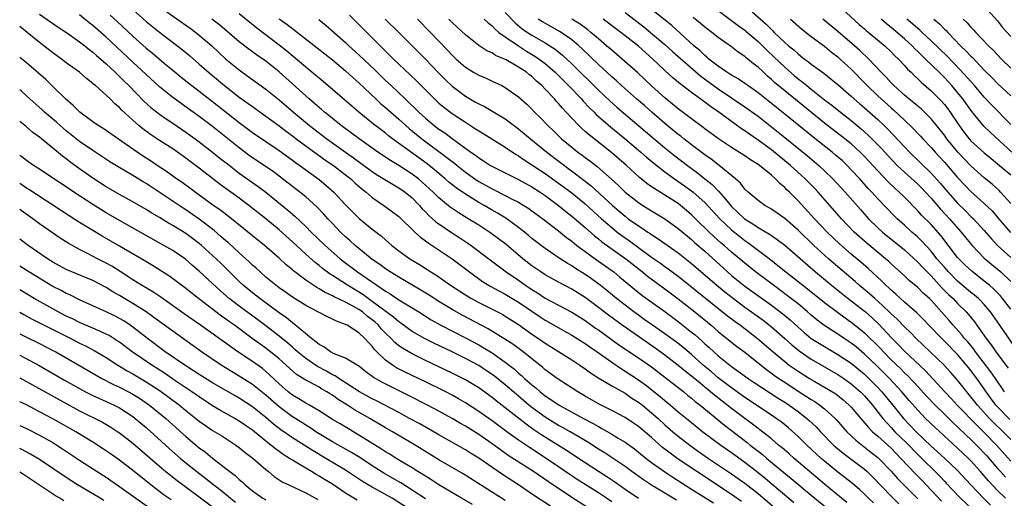
# Model space of a CAD drawing. Units: inches. Extents: x 2640000 to 2643000, y 1515000 to 1518000.
# Drawn here: x 2640000 to 2640148, y 1515557 to 1515629 of the extents above; entities that cross this region are included whole.
import ezdxf

# ---------------------------------------------------------------- set-up
doc = ezdxf.new("R2010")
doc.units = ezdxf.units.IN
doc.header["$MEASUREMENT"] = 0
doc.layers.add('LD26401515_2ft', color=9, linetype='Continuous')

msp = doc.modelspace()

# ---------------------------------------------------------------- linework, layer by layer
at = {"layer": 'LD26401515_2ft'}
for points, elevation in [([(2640149.66, 1515579.66), (2640147.36, 1515583), (2640145.93, 1515585), (2640145, 1515586.09), (2640144.12, 1515587), (2640143.53, 1515587.53), (2640143, 1515587.94), (2640141, 1515589.64), (2640139.62, 1515591), (2640139, 1515591.7), (2640137.89, 1515593), (2640137, 1515594.13), (2640135.63, 1515595.63), (2640135, 1515596.23), (2640134.6, 1515596.6), (2640134.11, 1515597), (2640133, 1515598.01), (2640131.89, 1515599), (2640131.44, 1515599.44), (2640129, 1515601.98), (2640128.08, 1515603), (2640127.56, 1515603.56), (2640126.27, 1515605), (2640125, 1515606.37), (2640124.39, 1515607), (2640123.68, 1515607.68), (2640122.61, 1515608.61), (2640122.14, 1515609), (2640119.27, 1515611.27), (2640115, 1515614.72), (2640111, 1515617.92), (2640109.45, 1515619), (2640109, 1515619.33), (2640108.01, 1515620.01), (2640107, 1515620.56), (2640106.74, 1515620.74), (2640106.32, 1515621), (2640105, 1515621.92), (2640103.62, 1515623), (2640103.3, 1515623.3), (2640103, 1515623.53), (2640102.26, 1515624.26), (2640101.36, 1515625), (2640098.02, 1515628.02), (2640094.69, 1515630.69)], 8666), ([(2640123, 1515631.15), (2640126.2, 1515628.2), (2640127, 1515627.52), (2640127.27, 1515627.27), (2640130.03, 1515625), (2640131, 1515624.08), (2640131.53, 1515623.53), (2640132.11, 1515623), (2640133, 1515622.03), (2640133.48, 1515621.48), (2640133.99, 1515621), (2640134.49, 1515620.49), (2640135, 1515620.04), (2640135.52, 1515619.52), (2640137, 1515618.24), (2640138.6, 1515616.6), (2640139, 1515616.16), (2640139.51, 1515615.51), (2640139.88, 1515615), (2640141.23, 1515613), (2640141.98, 1515611.98), (2640142.74, 1515611), (2640143, 1515610.72), (2640145, 1515608.88), (2640146.03, 1515608.03), (2640147, 1515607.26), (2640149, 1515605.58)], 8654), ([(2640144.94, 1515631), (2640147, 1515628.74), (2640147.75, 1515627.75), (2640149, 1515626.36)], 8644), ([(2640003, 1515629.76), (2640005.79, 1515627.79), (2640007.02, 1515626.98), (2640009, 1515625.59), (2640009.77, 1515625), (2640010.44, 1515624.44), (2640011, 1515624.05), (2640011.55, 1515623.55), (2640012.21, 1515623), (2640013, 1515622.3), (2640013.65, 1515621.65), (2640014.37, 1515621), (2640014.68, 1515620.68), (2640015, 1515620.39), (2640015.69, 1515619.69), (2640016.42, 1515619), (2640018.68, 1515616.68), (2640019.73, 1515615.73), (2640021, 1515614.72), (2640022, 1515614), (2640023, 1515613.35), (2640025, 1515611.99), (2640026.38, 1515611), (2640027, 1515610.54), (2640029, 1515609.01), (2640030.11, 1515608.11), (2640031.22, 1515607.23), (2640033, 1515605.87), (2640035.85, 1515603.85), (2640037, 1515603), (2640040.3, 1515600.3), (2640041.37, 1515599.37), (2640043, 1515597.85), (2640043.84, 1515597), (2640045.92, 1515595), (2640048.18, 1515593), (2640048.64, 1515592.64), (2640050.8, 1515591), (2640053.67, 1515589), (2640054.49, 1515588.49), (2640055, 1515588.1), (2640055.7, 1515587.7), (2640057, 1515586.84), (2640059.98, 1515585), (2640061.83, 1515583.83), (2640063.3, 1515583), (2640067, 1515581.1), (2640069, 1515580.04), (2640069.67, 1515579.67), (2640071, 1515578.85), (2640073, 1515577.47), (2640074.39, 1515576.39), (2640075, 1515575.82), (2640075.45, 1515575.45), (2640075.91, 1515575), (2640077, 1515574.02), (2640077.57, 1515573.57), (2640078.22, 1515573), (2640079, 1515572.39), (2640079.86, 1515571.86), (2640081.08, 1515571), (2640084.74, 1515569), (2640086.22, 1515568.22), (2640087, 1515567.76), (2640087.5, 1515567.5), (2640089, 1515566.63), (2640089.98, 1515566.02), (2640091, 1515565.41), (2640092.41, 1515564.41), (2640093, 1515563.95), (2640094.18, 1515563), (2640095, 1515562.38), (2640096.96, 1515560.96), (2640098.17, 1515560.17), (2640101, 1515558.39), (2640104.29, 1515556.29)], 8704), ([(2640108.51, 1515556.51), (2640107, 1515557.58), (2640101.78, 1515561), (2640099, 1515562.86), (2640097.76, 1515563.76), (2640096.65, 1515564.65), (2640095, 1515566.11), (2640093, 1515567.8), (2640092.29, 1515568.29), (2640091, 1515569.13), (2640089, 1515570.2), (2640087, 1515571.21), (2640085, 1515572.36), (2640083.91, 1515573), (2640080.82, 1515575), (2640079, 1515576.32), (2640078.64, 1515576.64), (2640077, 1515577.93), (2640075.66, 1515579), (2640074.13, 1515580.13), (2640072.93, 1515580.93), (2640070.44, 1515582.44), (2640066.5, 1515584.5), (2640065, 1515585.35), (2640063, 1515586.57), (2640061.53, 1515587.53), (2640060.29, 1515588.29), (2640057, 1515590.21), (2640055.7, 1515591), (2640055, 1515591.47), (2640054.13, 1515592.13), (2640053, 1515592.9), (2640051, 1515594.51), (2640050.42, 1515595), (2640049.68, 1515595.68), (2640049, 1515596.27), (2640048.24, 1515597), (2640047, 1515598.28), (2640046.32, 1515599), (2640045.71, 1515599.71), (2640044.73, 1515600.73), (2640043, 1515602.27), (2640042.11, 1515603), (2640040.37, 1515604.37), (2640039, 1515605.4), (2640038.08, 1515606.08), (2640035, 1515608.17), (2640034.52, 1515608.52), (2640033, 1515609.65), (2640031, 1515611.28), (2640029, 1515612.87), (2640027, 1515614.37), (2640023, 1515617.21), (2640021, 1515618.83), (2640017, 1515622.51), (2640013, 1515626.27), (2640011, 1515628.01), (2640010.44, 1515628.44), (2640009, 1515629.62)], 8702), ([(2640013.6, 1515629.6), (2640014.64, 1515628.64), (2640017, 1515626.43), (2640019, 1515624.65), (2640019.91, 1515623.91), (2640021, 1515622.99), (2640022.09, 1515622.09), (2640023, 1515621.32), (2640024.27, 1515620.27), (2640025.88, 1515619), (2640027, 1515618.16), (2640029, 1515616.62), (2640033, 1515613.47), (2640035, 1515611.97), (2640039, 1515609.24), (2640041, 1515607.81), (2640041.46, 1515607.46), (2640042.12, 1515607), (2640045, 1515604.89), (2640046.04, 1515604.04), (2640047.22, 1515603), (2640049, 1515601.09), (2640050.02, 1515600.02), (2640051.02, 1515599.02), (2640053, 1515597.41), (2640054.37, 1515596.37), (2640055, 1515595.81), (2640055.96, 1515595), (2640057, 1515594.2), (2640058.65, 1515593), (2640060.1, 1515592.1), (2640061.8, 1515591), (2640062.55, 1515590.55), (2640064.77, 1515589), (2640067, 1515587.56), (2640067.93, 1515587), (2640069, 1515586.42), (2640071.85, 1515585), (2640072.61, 1515584.61), (2640073, 1515584.38), (2640075, 1515583.09), (2640077, 1515581.65), (2640077.98, 1515581), (2640079, 1515580.29), (2640083, 1515577.78), (2640084.2, 1515577), (2640085, 1515576.45), (2640085.83, 1515575.83), (2640087.06, 1515575.06), (2640089, 1515573.91), (2640091, 1515572.77), (2640092.04, 1515572.04), (2640093, 1515571.46), (2640093.6, 1515571), (2640095, 1515569.86), (2640095.97, 1515569), (2640097, 1515568.05), (2640098.2, 1515567), (2640099, 1515566.33), (2640100.72, 1515565), (2640102.05, 1515564.05), (2640103.56, 1515563), (2640107, 1515560.68), (2640109, 1515559.28), (2640111, 1515557.72), (2640113.54, 1515555.54)], 8700), ([(2640017, 1515630.43), (2640019, 1515628.63), (2640021, 1515627.03), (2640024.42, 1515624.42), (2640025.51, 1515623.51), (2640027, 1515622.23), (2640028.38, 1515621), (2640030.79, 1515619), (2640033, 1515617.28), (2640034.34, 1515616.34), (2640035, 1515615.84), (2640037, 1515614.42), (2640039, 1515612.95), (2640040.1, 1515612.1), (2640041, 1515611.45), (2640041.58, 1515611), (2640044.7, 1515608.7), (2640045, 1515608.5), (2640045.87, 1515607.87), (2640047.16, 1515607), (2640049, 1515605.59), (2640049.76, 1515605), (2640050.39, 1515604.39), (2640051.46, 1515603.46), (2640052.06, 1515603), (2640053, 1515602.17), (2640054.73, 1515601), (2640056.06, 1515600.06), (2640057, 1515599.35), (2640059.42, 1515597), (2640060.24, 1515596.24), (2640061, 1515595.7), (2640061.39, 1515595.39), (2640062, 1515595), (2640065.03, 1515593), (2640067.64, 1515591), (2640069.59, 1515589.59), (2640070.84, 1515588.84), (2640072.12, 1515588.12), (2640073, 1515587.68), (2640075, 1515586.48), (2640077, 1515585.09), (2640078.25, 1515584.25), (2640079, 1515583.76), (2640083, 1515581.51), (2640085, 1515580.25), (2640085.73, 1515579.73), (2640086.81, 1515579), (2640089, 1515577.44), (2640090.45, 1515576.45), (2640091, 1515576.12), (2640093, 1515574.79), (2640094.05, 1515574.05), (2640096.3, 1515572.3), (2640097, 1515571.69), (2640097.83, 1515571), (2640099, 1515569.99), (2640101, 1515568.36), (2640102.71, 1515567), (2640105.4, 1515565), (2640107, 1515563.87), (2640109, 1515562.41), (2640111, 1515560.87), (2640112.04, 1515560.03), (2640113.12, 1515559.12), (2640115.61, 1515557), (2640116.37, 1515556.37)], 8698), ([(2640022.11, 1515630.11), (2640025.61, 1515627.61), (2640026.49, 1515627), (2640027, 1515626.6), (2640028.88, 1515625), (2640029.96, 1515623.96), (2640031, 1515623), (2640033, 1515621.35), (2640034.37, 1515620.38), (2640037, 1515618.48), (2640039, 1515616.87), (2640041.16, 1515615), (2640043.57, 1515613), (2640046.17, 1515611), (2640048.98, 1515609), (2640050.17, 1515608.17), (2640053, 1515606.09), (2640053.66, 1515605.66), (2640056.12, 1515604.12), (2640057, 1515603.65), (2640057.94, 1515603), (2640059, 1515602.13), (2640060.1, 1515601), (2640060.51, 1515600.51), (2640061, 1515600.03), (2640061.49, 1515599.49), (2640062.07, 1515599), (2640062.55, 1515598.55), (2640063, 1515598.22), (2640064.92, 1515596.92), (2640066.14, 1515596.14), (2640067.35, 1515595.35), (2640067.85, 1515595), (2640070.5, 1515593), (2640071.91, 1515591.91), (2640073.15, 1515591), (2640075, 1515589.75), (2640076.06, 1515589), (2640077, 1515588.37), (2640077.85, 1515587.85), (2640079, 1515587.08), (2640083, 1515584.96), (2640085, 1515583.71), (2640086.58, 1515582.58), (2640087, 1515582.3), (2640090.07, 1515580.07), (2640093, 1515578.11), (2640095, 1515576.73), (2640097, 1515575.2), (2640099.82, 1515573), (2640100.46, 1515572.46), (2640101, 1515572.04), (2640101.55, 1515571.55), (2640102.27, 1515571), (2640105.96, 1515567.96), (2640107, 1515567.19), (2640109.37, 1515565.37), (2640109.83, 1515565), (2640111.61, 1515563.61), (2640112.31, 1515563), (2640115.97, 1515559.97), (2640117.11, 1515559), (2640118.15, 1515558.15), (2640119.53, 1515557), (2640121.45, 1515555.45)], 8696), ([(2640124.36, 1515556.36), (2640123.53, 1515557), (2640121, 1515559.1), (2640116.42, 1515563), (2640115.67, 1515563.67), (2640114.6, 1515564.6), (2640114.09, 1515565), (2640113, 1515565.91), (2640111.28, 1515567.28), (2640111, 1515567.48), (2640110.15, 1515568.15), (2640109, 1515568.98), (2640107, 1515570.48), (2640105.59, 1515571.59), (2640104.47, 1515572.47), (2640103.86, 1515573), (2640103, 1515573.7), (2640102.27, 1515574.27), (2640101, 1515575.35), (2640100.07, 1515576.07), (2640099, 1515576.97), (2640097, 1515578.51), (2640095.55, 1515579.55), (2640093, 1515581.29), (2640090.55, 1515583), (2640088.5, 1515584.5), (2640087, 1515585.66), (2640085, 1515587.15), (2640083, 1515588.42), (2640081, 1515589.47), (2640079, 1515590.57), (2640078.34, 1515591), (2640077, 1515591.91), (2640075.61, 1515593), (2640073.11, 1515595.11), (2640071.98, 1515595.98), (2640070.82, 1515596.82), (2640069, 1515598.01), (2640067.43, 1515599), (2640065.92, 1515599.92), (2640064.73, 1515600.73), (2640063, 1515602.15), (2640062.15, 1515603), (2640060.51, 1515604.51), (2640059.93, 1515605), (2640059, 1515605.72), (2640057, 1515607.02), (2640055.75, 1515607.75), (2640053.86, 1515609), (2640051.03, 1515611), (2640049.88, 1515611.88), (2640048.32, 1515613), (2640047, 1515614.05), (2640046.49, 1515614.49), (2640045.83, 1515615), (2640045.39, 1515615.39), (2640045, 1515615.71), (2640044.32, 1515616.32), (2640043.51, 1515617), (2640043, 1515617.45), (2640039, 1515621.06), (2640037, 1515622.67), (2640035.62, 1515623.62), (2640035, 1515624.09), (2640034.46, 1515624.46), (2640033, 1515625.6), (2640030.09, 1515628.09), (2640028.87, 1515629)], 8694), ([(2640128.33, 1515556.33), (2640127.61, 1515557), (2640127, 1515557.61), (2640126.27, 1515558.27), (2640125.19, 1515559.2), (2640124.09, 1515560.09), (2640123, 1515560.92), (2640121, 1515562.57), (2640120.5, 1515563), (2640118.32, 1515565), (2640117, 1515566.28), (2640115.56, 1515567.56), (2640114.46, 1515568.46), (2640113.74, 1515569), (2640113, 1515569.51), (2640109, 1515572.16), (2640107, 1515573.59), (2640105, 1515575.12), (2640103.99, 1515575.99), (2640102.75, 1515577), (2640101, 1515578.58), (2640099.69, 1515579.69), (2640099, 1515580.24), (2640098.57, 1515580.57), (2640097, 1515581.7), (2640095.11, 1515583), (2640093.88, 1515583.88), (2640093, 1515584.49), (2640092.3, 1515585), (2640091, 1515585.99), (2640089.72, 1515587), (2640088.24, 1515588.24), (2640087.27, 1515589), (2640085.96, 1515589.96), (2640085, 1515590.63), (2640083.54, 1515591.54), (2640083, 1515591.91), (2640082.31, 1515592.31), (2640081.25, 1515593), (2640079, 1515594.53), (2640077.59, 1515595.59), (2640077, 1515596.05), (2640076.49, 1515596.49), (2640075.87, 1515597), (2640075, 1515597.68), (2640073.07, 1515599.07), (2640071.83, 1515599.83), (2640071, 1515600.31), (2640069.84, 1515601), (2640069, 1515601.46), (2640067, 1515602.69), (2640065.63, 1515603.63), (2640064.52, 1515604.52), (2640063.97, 1515605), (2640063, 1515605.79), (2640062.36, 1515606.36), (2640061.24, 1515607.24), (2640056.06, 1515611), (2640055.46, 1515611.46), (2640055, 1515611.85), (2640054.34, 1515612.34), (2640053.21, 1515613.21), (2640050.98, 1515615), (2640049.91, 1515615.91), (2640048.85, 1515616.85), (2640046.34, 1515619), (2640045, 1515620.1), (2640044.52, 1515620.52), (2640043, 1515621.76), (2640040.16, 1515624.16), (2640039, 1515625.07), (2640035.63, 1515627.63), (2640033, 1515629.78)], 8692), ([(2640039, 1515629.05), (2640040.19, 1515628.19), (2640041, 1515627.56), (2640041.33, 1515627.33), (2640044.7, 1515624.7), (2640047, 1515622.87), (2640049, 1515621.21), (2640050.15, 1515620.15), (2640051, 1515619.41), (2640053.52, 1515617), (2640054.29, 1515616.29), (2640055, 1515615.7), (2640055.77, 1515615), (2640057, 1515613.95), (2640058.56, 1515612.56), (2640060.47, 1515611), (2640064.22, 1515608.22), (2640065, 1515607.58), (2640065.34, 1515607.34), (2640065.74, 1515607), (2640067, 1515606.01), (2640068.76, 1515604.76), (2640069, 1515604.61), (2640071, 1515603.5), (2640071.34, 1515603.34), (2640073, 1515602.51), (2640074.04, 1515601.96), (2640075, 1515601.48), (2640075.81, 1515601), (2640076.54, 1515600.54), (2640077, 1515600.21), (2640078.66, 1515599), (2640081, 1515597.18), (2640082.2, 1515596.2), (2640083, 1515595.62), (2640083.33, 1515595.33), (2640083.76, 1515595), (2640085, 1515594.08), (2640086.5, 1515593), (2640089, 1515591.23), (2640089.31, 1515591), (2640090.24, 1515590.24), (2640092.42, 1515588.42), (2640093.54, 1515587.54), (2640097, 1515585.05), (2640099, 1515583.57), (2640101, 1515581.98), (2640101.54, 1515581.54), (2640102.6, 1515580.6), (2640103, 1515580.21), (2640103.65, 1515579.65), (2640104.34, 1515579), (2640105, 1515578.42), (2640107, 1515576.82), (2640108.07, 1515576.07), (2640109.51, 1515575), (2640110.4, 1515574.4), (2640114.04, 1515572.04), (2640115, 1515571.45), (2640115.69, 1515571), (2640117, 1515570.04), (2640118.35, 1515569), (2640118.69, 1515568.69), (2640119.71, 1515567.71), (2640120.37, 1515567), (2640122.35, 1515565), (2640122.69, 1515564.69), (2640123.77, 1515563.77), (2640127, 1515561.35), (2640127.4, 1515561), (2640128.22, 1515560.22), (2640131, 1515557.3), (2640132.16, 1515556.16)], 8690), ([(2640049.57, 1515629.57), (2640051, 1515628.17), (2640055, 1515624.18), (2640056.21, 1515623), (2640058.67, 1515620.67), (2640059.68, 1515619.68), (2640062.35, 1515617), (2640063, 1515616.39), (2640063.76, 1515615.76), (2640065, 1515614.83), (2640067, 1515613.49), (2640068.53, 1515612.53), (2640069, 1515612.21), (2640069.76, 1515611.76), (2640073, 1515609.73), (2640074.07, 1515609), (2640074.63, 1515608.63), (2640075, 1515608.43), (2640075.84, 1515607.84), (2640077, 1515607.12), (2640078.27, 1515606.27), (2640079, 1515605.8), (2640081, 1515604.37), (2640083, 1515602.87), (2640085, 1515601.23), (2640087.47, 1515599), (2640089, 1515597.67), (2640089.83, 1515597), (2640090.5, 1515596.5), (2640091.68, 1515595.68), (2640095, 1515593.24), (2640096.32, 1515592.32), (2640097, 1515591.81), (2640097.48, 1515591.48), (2640099, 1515590.35), (2640106.42, 1515584.42), (2640107.56, 1515583.56), (2640108.34, 1515583), (2640110.93, 1515581), (2640113.25, 1515579), (2640115, 1515577.53), (2640115.69, 1515577), (2640117, 1515576.08), (2640118.71, 1515575), (2640119.42, 1515574.58), (2640121, 1515573.68), (2640122.67, 1515572.67), (2640123.8, 1515571.8), (2640124.71, 1515571), (2640125, 1515570.69), (2640126.68, 1515568.68), (2640127, 1515568.34), (2640127.61, 1515567.61), (2640128.21, 1515567), (2640129, 1515566.32), (2640131, 1515564.51), (2640132.48, 1515563), (2640134.66, 1515560.66), (2640135.66, 1515559.66), (2640136.28, 1515559), (2640138.55, 1515556.55)], 8686), ([(2640054.96, 1515629), (2640056.99, 1515627), (2640061, 1515622.98), (2640061.98, 1515621.98), (2640062.95, 1515620.94), (2640063.94, 1515619.94), (2640065, 1515618.93), (2640067, 1515617.43), (2640068.53, 1515616.53), (2640069, 1515616.24), (2640069.85, 1515615.85), (2640071.13, 1515615.13), (2640073, 1515614.01), (2640075, 1515612.5), (2640076.77, 1515611), (2640079.23, 1515609), (2640084.81, 1515604.81), (2640085.93, 1515603.93), (2640089.13, 1515601), (2640091, 1515599.37), (2640091.49, 1515599), (2640093, 1515597.92), (2640093.58, 1515597.58), (2640094.42, 1515597), (2640094.78, 1515596.78), (2640095, 1515596.62), (2640096, 1515596), (2640099, 1515593.87), (2640101, 1515592.29), (2640104.79, 1515589), (2640106, 1515588), (2640107.29, 1515587), (2640109, 1515585.73), (2640110.03, 1515585), (2640111.74, 1515583.74), (2640112.72, 1515583), (2640113, 1515582.77), (2640115, 1515581.02), (2640116.06, 1515580.06), (2640117.16, 1515579.16), (2640119, 1515577.92), (2640123, 1515575.59), (2640123.88, 1515575), (2640125, 1515574.21), (2640126.39, 1515573), (2640127, 1515572.38), (2640128.2, 1515571), (2640129.75, 1515569), (2640130.33, 1515568.33), (2640131, 1515567.64), (2640131.58, 1515567), (2640133.31, 1515565.31), (2640135, 1515563.57), (2640138.33, 1515560.33), (2640139, 1515559.59), (2640139.29, 1515559.29), (2640141.43, 1515557), (2640145, 1515553.65)], 8684), ([(2640059.79, 1515629), (2640061.75, 1515627), (2640064.32, 1515624.32), (2640065, 1515623.58), (2640065.61, 1515623), (2640067, 1515621.76), (2640068.24, 1515621), (2640069, 1515620.55), (2640070.1, 1515620.1), (2640071, 1515619.69), (2640072.49, 1515619), (2640073, 1515618.74), (2640075, 1515617.31), (2640076.22, 1515616.22), (2640077, 1515615.44), (2640077.41, 1515615), (2640078.23, 1515614.23), (2640079.38, 1515613), (2640080.22, 1515612.22), (2640081.47, 1515611), (2640083, 1515609.73), (2640083.92, 1515609), (2640084.55, 1515608.55), (2640085, 1515608.21), (2640085.7, 1515607.7), (2640086.83, 1515606.83), (2640088.95, 1515604.95), (2640090, 1515604), (2640091.02, 1515603), (2640093, 1515601.42), (2640093.65, 1515601), (2640095, 1515600.17), (2640097, 1515599.01), (2640099, 1515597.55), (2640100.37, 1515596.37), (2640101, 1515595.87), (2640101.45, 1515595.45), (2640103, 1515594.11), (2640106.41, 1515591), (2640107, 1515590.49), (2640109, 1515588.89), (2640113, 1515586.03), (2640114.73, 1515584.73), (2640115.82, 1515583.82), (2640117, 1515582.73), (2640117.92, 1515581.92), (2640119, 1515581.03), (2640120.23, 1515580.23), (2640123, 1515578.6), (2640125, 1515577.28), (2640127, 1515575.63), (2640127.66, 1515575), (2640129, 1515573.65), (2640129.61, 1515573), (2640131.26, 1515571), (2640132.86, 1515569), (2640134.74, 1515567), (2640137, 1515564.84), (2640137.98, 1515563.98), (2640139.06, 1515563), (2640141, 1515561.17), (2640142.99, 1515559), (2640144.89, 1515557), (2640145.96, 1515555.96)], 8682), ([(2640148.19, 1515557), (2640147, 1515558.16), (2640145.62, 1515559.62), (2640145, 1515560.37), (2640144.7, 1515560.7), (2640144.45, 1515561), (2640143, 1515562.63), (2640142.63, 1515563), (2640141.79, 1515563.79), (2640141, 1515564.55), (2640137.61, 1515567.61), (2640136.19, 1515569), (2640135, 1515570.23), (2640133.7, 1515571.7), (2640132.61, 1515573), (2640130.74, 1515575), (2640129, 1515576.74), (2640127, 1515578.66), (2640125.73, 1515579.73), (2640125, 1515580.3), (2640123.94, 1515581), (2640123, 1515581.64), (2640120.9, 1515583), (2640119.83, 1515583.83), (2640119, 1515584.52), (2640118.45, 1515585), (2640117, 1515586.2), (2640115.43, 1515587.43), (2640113.3, 1515589), (2640110.63, 1515591), (2640109, 1515592.3), (2640107, 1515594), (2640105.88, 1515595), (2640105.4, 1515595.4), (2640104.34, 1515596.34), (2640103.64, 1515597), (2640103, 1515597.64), (2640102.3, 1515598.3), (2640101, 1515599.6), (2640100.26, 1515600.26), (2640099.36, 1515601), (2640099, 1515601.27), (2640097, 1515602.55), (2640095.47, 1515603.47), (2640095, 1515603.81), (2640094.3, 1515604.3), (2640093.19, 1515605.19), (2640091.2, 1515607), (2640089, 1515608.92), (2640085.59, 1515611.59), (2640085, 1515612.13), (2640084.53, 1515612.53), (2640084.05, 1515613), (2640083, 1515614.1), (2640082.17, 1515615), (2640081.59, 1515615.59), (2640081, 1515616.32), (2640080.67, 1515616.67), (2640080.39, 1515617), (2640079, 1515618.48), (2640078.5, 1515619), (2640077.69, 1515619.69), (2640077, 1515620.35), (2640076.63, 1515620.63), (2640076.18, 1515621), (2640075, 1515621.78), (2640073.14, 1515622.87), (2640072.87, 1515623), (2640071.55, 1515623.55), (2640071, 1515623.91), (2640070.24, 1515624.24), (2640069, 1515625.04), (2640067, 1515626.62), (2640065.78, 1515627.78), (2640065, 1515628.49), (2640064.49, 1515629)], 8680), ([(2640069.81, 1515629), (2640070.42, 1515628.42), (2640071, 1515627.98), (2640071.47, 1515627.47), (2640072.05, 1515627), (2640073, 1515626.31), (2640074.96, 1515624.96), (2640076.19, 1515624.19), (2640077.45, 1515623.45), (2640078.11, 1515623), (2640079, 1515622.32), (2640080.51, 1515621), (2640081, 1515620.52), (2640082.52, 1515619), (2640084.43, 1515617), (2640084.69, 1515616.69), (2640085.67, 1515615.67), (2640086.38, 1515615), (2640086.68, 1515614.68), (2640088.81, 1515612.81), (2640091, 1515610.99), (2640093.36, 1515609), (2640094.23, 1515608.23), (2640095.33, 1515607.33), (2640097, 1515606.04), (2640098.41, 1515605), (2640099.94, 1515603.94), (2640101, 1515603.18), (2640101.23, 1515603), (2640103, 1515601.44), (2640105.23, 1515599), (2640107, 1515597.34), (2640109, 1515595.75), (2640109.45, 1515595.45), (2640110.06, 1515595), (2640112.87, 1515592.87), (2640113.99, 1515591.99), (2640115.18, 1515591), (2640117, 1515589.59), (2640117.72, 1515589), (2640118.45, 1515588.45), (2640121, 1515586.41), (2640122.94, 1515584.94), (2640124.09, 1515584.09), (2640125, 1515583.47), (2640126.38, 1515582.38), (2640127, 1515581.85), (2640127.86, 1515581), (2640128.45, 1515580.45), (2640129.43, 1515579.43), (2640129.83, 1515579), (2640131, 1515577.82), (2640132.44, 1515576.44), (2640133, 1515575.85), (2640133.44, 1515575.44), (2640134.42, 1515574.42), (2640135, 1515573.77), (2640136.33, 1515572.33), (2640137.62, 1515571), (2640139, 1515569.66), (2640140.33, 1515568.33), (2640141, 1515567.73), (2640142.38, 1515566.38), (2640143, 1515565.81), (2640143.82, 1515565), (2640145.37, 1515563.37), (2640147, 1515561.46), (2640147.42, 1515561), (2640148.17, 1515560.17)], 8678), ([(2640073, 1515629.97), (2640074.46, 1515628.46), (2640075.55, 1515627.55), (2640076.32, 1515627), (2640077, 1515626.56), (2640079, 1515625.43), (2640079.71, 1515625), (2640080.5, 1515624.5), (2640081.6, 1515623.6), (2640083, 1515622.29), (2640087, 1515618.32), (2640088.71, 1515616.71), (2640089.78, 1515615.78), (2640094.09, 1515612.09), (2640097, 1515609.65), (2640098.47, 1515608.47), (2640100.37, 1515607), (2640101.89, 1515605.89), (2640103, 1515605.02), (2640104.12, 1515604.12), (2640105, 1515603.2), (2640105.11, 1515603.11), (2640106.08, 1515601.92), (2640107, 1515600.84), (2640107.96, 1515599.96), (2640108.97, 1515599), (2640110.23, 1515598.23), (2640111, 1515597.7), (2640112.7, 1515596.7), (2640113, 1515596.48), (2640113.89, 1515595.89), (2640115, 1515595.02), (2640119.63, 1515591), (2640122.03, 1515589), (2640124.54, 1515587), (2640127.14, 1515585), (2640128.13, 1515584.13), (2640129.14, 1515583.14), (2640131, 1515581.14), (2640132.08, 1515580.08), (2640133, 1515579.1), (2640136.15, 1515576.15), (2640139.05, 1515573), (2640140.01, 1515572.01), (2640140.92, 1515571), (2640143.92, 1515567.92), (2640145, 1515566.88), (2640146.83, 1515565), (2640149, 1515562.6)], 8676), ([(2640149, 1515565.84), (2640147.85, 1515567), (2640146.38, 1515568.38), (2640145.79, 1515569), (2640143.97, 1515571), (2640143, 1515572.25), (2640142.36, 1515573), (2640141, 1515574.73), (2640139.94, 1515575.94), (2640138.99, 1515576.99), (2640134.77, 1515581), (2640133.9, 1515581.9), (2640133, 1515582.74), (2640131.89, 1515583.89), (2640131, 1515584.71), (2640130.72, 1515585), (2640129, 1515586.6), (2640128.54, 1515587), (2640127.73, 1515587.73), (2640126.2, 1515589), (2640125.57, 1515589.57), (2640122.33, 1515592.33), (2640121.56, 1515593), (2640119.38, 1515595), (2640117, 1515597.28), (2640115, 1515599.03), (2640113.86, 1515599.86), (2640113, 1515600.43), (2640112.65, 1515600.65), (2640112, 1515601), (2640111, 1515601.72), (2640109.51, 1515603), (2640109, 1515603.46), (2640108.34, 1515604.34), (2640107.58, 1515605), (2640105.13, 1515607), (2640103.94, 1515607.94), (2640103, 1515608.58), (2640101, 1515610.1), (2640099.86, 1515611), (2640099.39, 1515611.39), (2640099, 1515611.68), (2640097, 1515613.33), (2640095.04, 1515615), (2640093.95, 1515615.95), (2640092.73, 1515617), (2640090.46, 1515619), (2640089.71, 1515619.71), (2640089, 1515620.32), (2640087, 1515622.17), (2640084.54, 1515624.54), (2640084.03, 1515625), (2640083, 1515625.87), (2640081.38, 1515627), (2640081.15, 1515627.15), (2640079.86, 1515627.86), (2640078.58, 1515628.58), (2640077.95, 1515629)], 8674), ([(2640148.84, 1515568.84), (2640147, 1515570.73), (2640146.76, 1515571), (2640145.31, 1515573), (2640145, 1515573.46), (2640143.9, 1515575), (2640143, 1515576.19), (2640142.63, 1515576.63), (2640142.35, 1515577), (2640141, 1515578.59), (2640139, 1515580.63), (2640138.61, 1515581), (2640136.68, 1515583), (2640135.87, 1515583.87), (2640134.87, 1515584.87), (2640133, 1515586.48), (2640131.69, 1515587.69), (2640131, 1515588.27), (2640130.63, 1515588.63), (2640130.21, 1515589), (2640129.61, 1515589.61), (2640127.53, 1515591.53), (2640126.46, 1515592.46), (2640125, 1515593.68), (2640123.23, 1515595.23), (2640121.38, 1515597), (2640119.47, 1515599), (2640117, 1515601.71), (2640115.71, 1515603), (2640115.34, 1515603.34), (2640115, 1515603.7), (2640114.27, 1515604.27), (2640113.61, 1515605), (2640113, 1515605.53), (2640111.19, 1515607), (2640111, 1515607.14), (2640109.84, 1515607.84), (2640109, 1515608.44), (2640107, 1515609.71), (2640105.03, 1515611.03), (2640103, 1515612.5), (2640102.72, 1515612.72), (2640101, 1515614), (2640099, 1515615.53), (2640097, 1515617.18), (2640095, 1515618.96), (2640092.91, 1515620.91), (2640090.59, 1515623), (2640089, 1515624.31), (2640088.22, 1515625), (2640087, 1515626.01), (2640085.87, 1515627), (2640085.39, 1515627.39), (2640084.24, 1515628.24), (2640083, 1515629.01)], 8672), ([(2640148.02, 1515573), (2640146.71, 1515575), (2640146.01, 1515576.01), (2640143.68, 1515579), (2640143.41, 1515579.41), (2640142.51, 1515580.51), (2640142.05, 1515581), (2640141.6, 1515581.6), (2640140.31, 1515583), (2640139.71, 1515583.71), (2640137, 1515586.79), (2640136.78, 1515587), (2640135.84, 1515587.84), (2640135, 1515588.68), (2640133.73, 1515589.73), (2640133, 1515590.43), (2640131, 1515592.24), (2640130.61, 1515592.61), (2640130.17, 1515593), (2640127.33, 1515595.33), (2640126.26, 1515596.26), (2640125.46, 1515597), (2640123.54, 1515599), (2640120.01, 1515603), (2640119.52, 1515603.52), (2640118.08, 1515605), (2640117.52, 1515605.52), (2640115.85, 1515607), (2640113, 1515609.34), (2640111, 1515610.83), (2640109.71, 1515611.71), (2640109, 1515612.23), (2640108.53, 1515612.53), (2640105.08, 1515615), (2640103.84, 1515615.84), (2640103, 1515616.5), (2640101, 1515617.95), (2640099.27, 1515619.27), (2640098.19, 1515620.19), (2640097, 1515621.27), (2640095.16, 1515623), (2640093, 1515624.93), (2640090.35, 1515627), (2640087.72, 1515629)], 8670), ([(2640091, 1515629.98), (2640093.82, 1515627.82), (2640094.84, 1515627), (2640097, 1515625.17), (2640098.13, 1515624.14), (2640102.41, 1515620.41), (2640105, 1515618.51), (2640109, 1515615.83), (2640111, 1515614.39), (2640113, 1515612.83), (2640115, 1515611.22), (2640118.43, 1515608.43), (2640120.15, 1515607), (2640121, 1515606.22), (2640122.25, 1515605), (2640124.08, 1515603), (2640126.38, 1515600.38), (2640127.62, 1515599), (2640129, 1515597.63), (2640129.68, 1515597), (2640133, 1515594.32), (2640135, 1515592.5), (2640135.71, 1515591.71), (2640137, 1515590.42), (2640138.64, 1515588.64), (2640139.63, 1515587.63), (2640140.31, 1515587), (2640141, 1515586.25), (2640142.26, 1515585), (2640142.61, 1515584.61), (2640143.51, 1515583.51), (2640145.29, 1515581), (2640146.04, 1515580.04), (2640146.74, 1515579), (2640148.57, 1515576.57)], 8668), ([(2640149, 1515585.41), (2640147.76, 1515587), (2640147.42, 1515587.42), (2640146.43, 1515588.43), (2640145.77, 1515589), (2640145, 1515589.63), (2640143.11, 1515591.11), (2640142.08, 1515592.08), (2640141.16, 1515593), (2640141, 1515593.18), (2640138.48, 1515596.48), (2640137, 1515598.12), (2640135.56, 1515599.56), (2640135, 1515600.21), (2640133, 1515602.24), (2640132.23, 1515603), (2640131.57, 1515603.57), (2640130.55, 1515604.55), (2640129, 1515606.19), (2640127, 1515608.35), (2640126.35, 1515609), (2640125, 1515610.23), (2640124.05, 1515611), (2640121, 1515613.37), (2640115, 1515618.21), (2640113.48, 1515619.48), (2640113, 1515619.94), (2640112.43, 1515620.43), (2640111.8, 1515621), (2640111, 1515621.76), (2640110.29, 1515622.29), (2640109.46, 1515623), (2640109.2, 1515623.2), (2640109, 1515623.39), (2640108.02, 1515624.02), (2640107, 1515624.81), (2640105, 1515626.24), (2640104.06, 1515627), (2640103.44, 1515627.44), (2640102.35, 1515628.35), (2640101.25, 1515629.25)], 8664), ([(2640105, 1515630.3), (2640108.01, 1515628.01), (2640109, 1515627.31), (2640109.17, 1515627.17), (2640111, 1515625.62), (2640111.64, 1515625), (2640112.32, 1515624.32), (2640113.35, 1515623.35), (2640115, 1515621.75), (2640116.47, 1515620.47), (2640117, 1515620.03), (2640117.6, 1515619.6), (2640118.31, 1515619), (2640119, 1515618.46), (2640121, 1515616.89), (2640122.08, 1515616.08), (2640123.38, 1515615), (2640125, 1515613.74), (2640126.51, 1515612.51), (2640127.57, 1515611.57), (2640129.54, 1515609.54), (2640130.49, 1515608.49), (2640131.93, 1515607), (2640133, 1515605.99), (2640135, 1515604.18), (2640135.59, 1515603.59), (2640136.16, 1515603), (2640137, 1515602.07), (2640138.42, 1515600.42), (2640139.77, 1515599), (2640141.54, 1515597), (2640142.19, 1515596.19), (2640143.17, 1515595), (2640145, 1515593.09), (2640146.12, 1515592.12), (2640147.48, 1515591), (2640149, 1515589.59)], 8662), ([(2640110.09, 1515630.09), (2640112.23, 1515628.23), (2640113, 1515627.43), (2640113.23, 1515627.23), (2640113.44, 1515627), (2640115, 1515625.5), (2640115.57, 1515625), (2640116.36, 1515624.36), (2640117, 1515623.76), (2640117.44, 1515623.44), (2640118, 1515623), (2640118.59, 1515622.59), (2640119, 1515622.23), (2640120.86, 1515620.86), (2640121.99, 1515619.99), (2640123, 1515619.15), (2640125, 1515617.44), (2640126.28, 1515616.28), (2640127, 1515615.68), (2640129, 1515613.9), (2640129.95, 1515613), (2640130.48, 1515612.48), (2640133, 1515609.78), (2640133.76, 1515609), (2640137, 1515605.86), (2640138.37, 1515604.37), (2640139.53, 1515603), (2640141, 1515601.36), (2640142.19, 1515600.19), (2640143, 1515599.36), (2640143.38, 1515599), (2640145, 1515597.25), (2640146.04, 1515596.04), (2640147, 1515595), (2640149, 1515593.18)], 8660), ([(2640115.85, 1515629), (2640117.52, 1515627.52), (2640119, 1515626.39), (2640121, 1515624.92), (2640122.04, 1515624.04), (2640123, 1515623.31), (2640123.35, 1515623), (2640125, 1515621.46), (2640127.21, 1515619.21), (2640127.39, 1515619), (2640129, 1515617.46), (2640129.49, 1515617), (2640131, 1515615.65), (2640131.36, 1515615.36), (2640133, 1515613.81), (2640133.43, 1515613.43), (2640133.88, 1515613), (2640135.42, 1515611.42), (2640135.79, 1515611), (2640137, 1515609.72), (2640137.62, 1515609), (2640139, 1515607.51), (2640141, 1515605.21), (2640142.06, 1515604.06), (2640143, 1515603.1), (2640145, 1515601.29), (2640146.17, 1515600.17), (2640147.11, 1515599.11), (2640148.93, 1515596.93)], 8658), ([(2640149, 1515601.31), (2640147.46, 1515603), (2640147.23, 1515603.23), (2640146.17, 1515604.17), (2640145, 1515605.14), (2640143, 1515606.95), (2640141.05, 1515609), (2640139.39, 1515611), (2640139, 1515611.55), (2640138.37, 1515612.37), (2640137, 1515614.02), (2640136.01, 1515615), (2640135.49, 1515615.49), (2640135, 1515615.89), (2640134.42, 1515616.42), (2640133.67, 1515617), (2640133, 1515617.57), (2640131.41, 1515619), (2640131, 1515619.42), (2640130.26, 1515620.26), (2640129.52, 1515621), (2640127.66, 1515623), (2640126.3, 1515624.3), (2640125.5, 1515625), (2640123, 1515627.12), (2640120.73, 1515629)], 8656), ([(2640149.13, 1515609), (2640145.94, 1515611.94), (2640144.91, 1515612.91), (2640143.12, 1515615.12), (2640141.76, 1515617), (2640141, 1515617.95), (2640140.12, 1515619), (2640139, 1515620.23), (2640138.6, 1515620.6), (2640138.23, 1515621), (2640136.18, 1515623), (2640135.56, 1515623.56), (2640135, 1515624.15), (2640134.55, 1515624.55), (2640134.14, 1515625), (2640133, 1515626.02), (2640131, 1515627.72), (2640130.28, 1515628.28), (2640129.49, 1515629)], 8652), ([(2640149, 1515613.18), (2640146.09, 1515616.09), (2640145, 1515617.25), (2640143.51, 1515619), (2640141.39, 1515621.39), (2640139.41, 1515623.41), (2640137, 1515625.74), (2640135.65, 1515627), (2640135.32, 1515627.32), (2640135, 1515627.58), (2640134.26, 1515628.26), (2640133.35, 1515629)], 8650), ([(2640137.43, 1515629), (2640138.27, 1515628.27), (2640139, 1515627.5), (2640139.26, 1515627.26), (2640139.5, 1515627), (2640141.45, 1515625), (2640142.25, 1515624.25), (2640143, 1515623.42), (2640143.22, 1515623.22), (2640145, 1515621.33), (2640146.17, 1515620.17), (2640147, 1515619.33), (2640149, 1515617.48)], 8648), ([(2640141.85, 1515629), (2640142.44, 1515628.44), (2640143, 1515627.78), (2640143.4, 1515627.4), (2640143.74, 1515627), (2640145.64, 1515625), (2640146.35, 1515624.35), (2640147.6, 1515623), (2640149, 1515621.64)], 8646), ([(2640098.72, 1515556.72), (2640094.98, 1515558.98), (2640093.77, 1515559.77), (2640092.04, 1515561), (2640091, 1515561.77), (2640089.07, 1515563.07), (2640087.86, 1515563.86), (2640087, 1515564.4), (2640085.41, 1515565.41), (2640082.73, 1515567), (2640081.62, 1515567.62), (2640081, 1515567.95), (2640079, 1515569.18), (2640077, 1515570.65), (2640076.56, 1515571), (2640075, 1515572.32), (2640074.62, 1515572.62), (2640073, 1515574.04), (2640071.36, 1515575.36), (2640071, 1515575.62), (2640070.17, 1515576.17), (2640069, 1515576.93), (2640067, 1515578), (2640065, 1515578.98), (2640062.28, 1515580.28), (2640060.94, 1515580.94), (2640059, 1515582.06), (2640057.3, 1515583.3), (2640057, 1515583.49), (2640056.21, 1515584.21), (2640054.7, 1515585.3), (2640053, 1515586.59), (2640052.4, 1515587), (2640051.6, 1515587.6), (2640049.28, 1515589), (2640048.43, 1515589.57), (2640047, 1515590.49), (2640046.68, 1515590.68), (2640045.54, 1515591.54), (2640045, 1515591.99), (2640044.43, 1515592.43), (2640043, 1515593.69), (2640041, 1515595.53), (2640039, 1515597.32), (2640037, 1515598.97), (2640034.47, 1515601), (2640033, 1515602.09), (2640030.14, 1515604.14), (2640027, 1515606.58), (2640025.62, 1515607.62), (2640025, 1515608.1), (2640023.73, 1515609), (2640023, 1515609.5), (2640021, 1515610.77), (2640019.65, 1515611.65), (2640018.49, 1515612.49), (2640017.89, 1515613), (2640017, 1515613.79), (2640015.33, 1515615.33), (2640015, 1515615.71), (2640014.29, 1515616.29), (2640013.59, 1515617), (2640013, 1515617.57), (2640011.38, 1515619), (2640011.17, 1515619.17), (2640011, 1515619.34), (2640010.05, 1515620.05), (2640009, 1515621), (2640007, 1515622.45), (2640006.29, 1515623), (2640005, 1515623.92), (2640003.63, 1515625), (2640003, 1515625.47), (2640001.11, 1515627), (2640000, 1515627.87)], 8706), ([(2640044.95, 1515628.95), (2640046.05, 1515628.05), (2640049, 1515625.47), (2640049.5, 1515625), (2640051, 1515623.63), (2640053.38, 1515621.38), (2640055, 1515619.78), (2640055.82, 1515619), (2640057.93, 1515617), (2640058.49, 1515616.49), (2640059.51, 1515615.51), (2640060.01, 1515615), (2640061, 1515614.1), (2640062.32, 1515613), (2640063, 1515612.48), (2640063.9, 1515611.9), (2640065, 1515611.05), (2640067.84, 1515609), (2640068.53, 1515608.53), (2640069, 1515608.15), (2640069.72, 1515607.72), (2640070.79, 1515607), (2640071.26, 1515606.74), (2640075, 1515604.88), (2640077, 1515603.78), (2640078.22, 1515603), (2640079, 1515602.47), (2640081, 1515601), (2640082.09, 1515600.09), (2640083, 1515599.38), (2640085, 1515597.66), (2640086.42, 1515596.42), (2640087, 1515595.97), (2640087.53, 1515595.53), (2640091.12, 1515593), (2640093.62, 1515591), (2640094.37, 1515590.37), (2640097, 1515588.46), (2640099, 1515586.99), (2640101.51, 1515585), (2640103.93, 1515583), (2640105, 1515582.08), (2640107.82, 1515579.82), (2640109, 1515578.95), (2640112.31, 1515576.31), (2640113, 1515575.82), (2640113.46, 1515575.46), (2640114.12, 1515575), (2640115, 1515574.42), (2640117, 1515573.11), (2640118.3, 1515572.3), (2640119, 1515571.83), (2640119.53, 1515571.53), (2640120.3, 1515571), (2640121, 1515570.43), (2640122.57, 1515569), (2640122.78, 1515568.78), (2640124.36, 1515567), (2640125.71, 1515565.71), (2640127.95, 1515563.95), (2640129, 1515563.15), (2640129.17, 1515563), (2640131, 1515561.09), (2640131.97, 1515559.97), (2640133, 1515558.94), (2640133.95, 1515557.95), (2640135, 1515556.91)], 8688), ([(2640093, 1515556.95), (2640091, 1515558.34), (2640089.44, 1515559.44), (2640088.24, 1515560.24), (2640087.02, 1515561), (2640085, 1515562.3), (2640082.19, 1515564.19), (2640078.49, 1515566.49), (2640077.3, 1515567.3), (2640076.13, 1515568.13), (2640073, 1515570.58), (2640071.62, 1515571.62), (2640071, 1515572.13), (2640069, 1515573.58), (2640067, 1515574.81), (2640066.64, 1515575), (2640065, 1515575.82), (2640061, 1515577.71), (2640059, 1515578.68), (2640057.53, 1515579.53), (2640057, 1515579.92), (2640056.4, 1515580.4), (2640055.85, 1515581), (2640055, 1515581.81), (2640054.41, 1515582.41), (2640053.92, 1515583), (2640053.44, 1515583.44), (2640053, 1515583.81), (2640052.3, 1515584.3), (2640051.51, 1515585), (2640051, 1515585.35), (2640050.17, 1515585.83), (2640049, 1515586.46), (2640047.27, 1515587.27), (2640047, 1515587.43), (2640045.9, 1515587.9), (2640045, 1515588.47), (2640044.65, 1515588.65), (2640043, 1515589.77), (2640041.17, 1515591.17), (2640041, 1515591.32), (2640040.07, 1515592.07), (2640039, 1515593.1), (2640036.82, 1515595), (2640035, 1515596.43), (2640031.82, 1515599), (2640030.23, 1515600.23), (2640029, 1515601.09), (2640027, 1515602.56), (2640026.37, 1515603), (2640025.59, 1515603.59), (2640024.43, 1515604.43), (2640023.58, 1515605), (2640022.08, 1515606.08), (2640020.68, 1515607), (2640019.68, 1515607.68), (2640018.46, 1515608.46), (2640017.65, 1515609), (2640012.54, 1515612.54), (2640011.78, 1515613), (2640011, 1515613.56), (2640009.06, 1515615), (2640008.03, 1515616.03), (2640006.89, 1515617), (2640005, 1515618.87), (2640003.91, 1515619.91), (2640002.85, 1515620.85), (2640001, 1515622.43), (2640000, 1515623.24)], 8708), ([(2640089, 1515556.47), (2640088.2, 1515557), (2640087, 1515557.8), (2640083.82, 1515559.82), (2640082.62, 1515560.62), (2640081, 1515561.74), (2640079.15, 1515563), (2640076.62, 1515564.62), (2640075, 1515565.73), (2640073.22, 1515567), (2640071, 1515568.65), (2640069, 1515570.04), (2640067, 1515571.33), (2640065.96, 1515571.96), (2640065, 1515572.5), (2640064.06, 1515573), (2640061, 1515574.51), (2640057.95, 1515575.95), (2640056.62, 1515576.62), (2640056.02, 1515577), (2640055, 1515577.73), (2640053.7, 1515579), (2640053.36, 1515579.36), (2640053, 1515579.85), (2640052.41, 1515580.41), (2640051.87, 1515581), (2640051, 1515581.84), (2640049.23, 1515583), (2640049.07, 1515583.07), (2640049, 1515583.13), (2640047.6, 1515583.6), (2640047, 1515583.93), (2640046.26, 1515584.26), (2640045, 1515584.89), (2640044.82, 1515585), (2640043, 1515585.94), (2640041, 1515587.2), (2640039.95, 1515587.95), (2640039, 1515588.62), (2640038.49, 1515589), (2640037, 1515590.24), (2640036.13, 1515591), (2640035.55, 1515591.55), (2640035, 1515592.03), (2640034.52, 1515592.52), (2640034, 1515593), (2640033, 1515593.89), (2640031.38, 1515595.38), (2640031, 1515595.68), (2640030.3, 1515596.3), (2640029.21, 1515597.21), (2640027, 1515598.93), (2640025, 1515600.34), (2640024.59, 1515600.59), (2640019, 1515604.28), (2640018.55, 1515604.55), (2640017, 1515605.51), (2640014.8, 1515606.8), (2640013.56, 1515607.56), (2640011, 1515609.23), (2640009, 1515610.62), (2640007, 1515612.22), (2640006.09, 1515613), (2640005.52, 1515613.52), (2640003.75, 1515615), (2640003.37, 1515615.37), (2640001.53, 1515617), (2640001, 1515617.49), (2640000.2, 1515618.2), (2640000, 1515618.35)], 8710), ([(2640087, 1515554.57), (2640083, 1515557.12), (2640079.47, 1515559.47), (2640077.26, 1515561), (2640073.45, 1515563.45), (2640072.26, 1515564.26), (2640071, 1515565.2), (2640069, 1515566.6), (2640067, 1515567.83), (2640066.25, 1515568.25), (2640065, 1515568.99), (2640063, 1515570.09), (2640061.3, 1515571), (2640058.46, 1515572.46), (2640054.43, 1515574.43), (2640053.17, 1515575.17), (2640053, 1515575.31), (2640052.02, 1515576.02), (2640050.92, 1515576.92), (2640050.75, 1515577), (2640049, 1515578.03), (2640047.29, 1515578.71), (2640046.73, 1515579), (2640045.73, 1515579.73), (2640045, 1515580.11), (2640044.54, 1515580.53), (2640043.89, 1515581), (2640041.23, 1515583.23), (2640041, 1515583.37), (2640040.1, 1515584.1), (2640039, 1515584.86), (2640036.09, 1515587), (2640035, 1515587.85), (2640033.59, 1515589), (2640033, 1515589.55), (2640030.27, 1515592.27), (2640029, 1515593.47), (2640027.31, 1515595), (2640027, 1515595.26), (2640025, 1515596.77), (2640023, 1515598), (2640022.36, 1515598.36), (2640021, 1515599.19), (2640019.86, 1515599.86), (2640019, 1515600.4), (2640017, 1515601.55), (2640015, 1515602.66), (2640013, 1515603.81), (2640011, 1515605.09), (2640009, 1515606.52), (2640007.56, 1515607.56), (2640007, 1515608.01), (2640006.42, 1515608.42), (2640005, 1515609.62), (2640003, 1515611.25), (2640001.96, 1515611.96), (2640001, 1515612.81), (2640000, 1515613.59)], 8712), ([(2640079.79, 1515555.79), (2640077.38, 1515557.38), (2640075, 1515559.01), (2640072.58, 1515560.58), (2640069, 1515563.03), (2640067.78, 1515563.78), (2640067, 1515564.28), (2640063, 1515566.53), (2640060.16, 1515568.16), (2640058.62, 1515569), (2640057, 1515569.87), (2640053.64, 1515571.64), (2640053, 1515571.94), (2640051.06, 1515573), (2640049, 1515574.34), (2640047.95, 1515575), (2640047.4, 1515575.4), (2640047, 1515575.56), (2640046.1, 1515576.1), (2640044.78, 1515576.78), (2640043, 1515577.98), (2640041.76, 1515579), (2640041.37, 1515579.37), (2640041, 1515579.68), (2640040.31, 1515580.31), (2640039, 1515581.37), (2640038.08, 1515582.08), (2640037, 1515582.89), (2640035.8, 1515583.8), (2640033, 1515585.84), (2640031.5, 1515587), (2640030.17, 1515588.17), (2640029, 1515589.29), (2640027, 1515591.14), (2640025.98, 1515591.99), (2640024.91, 1515592.91), (2640023, 1515594.21), (2640021.69, 1515595), (2640015, 1515598.75), (2640013, 1515599.9), (2640011, 1515601.12), (2640008.12, 1515603), (2640007, 1515603.78), (2640005, 1515605.12), (2640003, 1515606.43), (2640002.09, 1515607), (2640001, 1515607.75), (2640000.31, 1515608.31), (2640000, 1515608.51)], 8714), ([(2640073, 1515556.68), (2640066.66, 1515560.66), (2640063, 1515562.79), (2640059.43, 1515565), (2640056.05, 1515567), (2640055, 1515567.59), (2640052.62, 1515569), (2640050.31, 1515570.31), (2640049.29, 1515571), (2640047.85, 1515571.85), (2640047, 1515572.47), (2640046.67, 1515572.67), (2640046.16, 1515573), (2640045.41, 1515573.41), (2640045, 1515573.67), (2640043.5, 1515574.5), (2640043, 1515574.76), (2640041.61, 1515575.61), (2640040.54, 1515576.54), (2640040.06, 1515577), (2640039, 1515577.94), (2640037.72, 1515579), (2640037.31, 1515579.31), (2640037, 1515579.55), (2640036.14, 1515580.14), (2640034.97, 1515581.03), (2640032.28, 1515583), (2640031.52, 1515583.52), (2640031, 1515583.91), (2640030.35, 1515584.35), (2640026.89, 1515587), (2640024.71, 1515588.71), (2640022.41, 1515590.41), (2640019.97, 1515591.97), (2640018.73, 1515592.73), (2640015, 1515594.9), (2640012.39, 1515596.39), (2640011, 1515597.22), (2640009, 1515598.45), (2640007.44, 1515599.44), (2640001.38, 1515603.38), (2640001, 1515603.6), (2640000.18, 1515604.18), (2640000, 1515604.29)], 8716), ([(2640068.07, 1515556.07), (2640066.41, 1515557), (2640063, 1515559.04), (2640061.82, 1515559.82), (2640061, 1515560.3), (2640060.58, 1515560.58), (2640059.87, 1515561), (2640059, 1515561.55), (2640056.59, 1515563), (2640055.62, 1515563.62), (2640055, 1515563.99), (2640054.4, 1515564.4), (2640051, 1515566.5), (2640049.41, 1515567.41), (2640048.17, 1515568.17), (2640047, 1515568.85), (2640045, 1515570.14), (2640043.55, 1515571), (2640043, 1515571.31), (2640041.96, 1515571.96), (2640041, 1515572.51), (2640040.38, 1515573), (2640039, 1515574.2), (2640037.57, 1515575.57), (2640037, 1515576.07), (2640036.48, 1515576.48), (2640035, 1515577.54), (2640032.79, 1515579), (2640031.73, 1515579.73), (2640031, 1515580.28), (2640030, 1515581), (2640029.41, 1515581.41), (2640027.19, 1515583), (2640024.72, 1515584.72), (2640021.21, 1515587.21), (2640020, 1515588), (2640018.32, 1515589), (2640017, 1515589.83), (2640015.08, 1515591.08), (2640013.85, 1515591.85), (2640013, 1515592.34), (2640011.71, 1515593), (2640010.21, 1515593.79), (2640009, 1515594.38), (2640007.31, 1515595.31), (2640006.1, 1515596.1), (2640003, 1515598.25), (2640001.98, 1515599), (2640000.23, 1515600.23), (2640000, 1515600.4)], 8718), ([(2640061, 1515556.93), (2640057.3, 1515559.3), (2640056.04, 1515560.04), (2640054.76, 1515560.76), (2640054.35, 1515561), (2640053, 1515561.85), (2640051.11, 1515563.11), (2640049.88, 1515563.88), (2640047, 1515565.5), (2640045, 1515566.7), (2640044.53, 1515567), (2640043.62, 1515567.62), (2640043, 1515567.99), (2640042.39, 1515568.39), (2640041, 1515569.26), (2640039, 1515570.72), (2640037, 1515572.49), (2640035, 1515574.08), (2640033, 1515575.35), (2640030.27, 1515577), (2640027.31, 1515579), (2640023, 1515582.1), (2640020.18, 1515584.18), (2640018.99, 1515585), (2640017, 1515586.25), (2640015.74, 1515587), (2640015, 1515587.46), (2640014.02, 1515588.02), (2640013, 1515588.67), (2640011, 1515589.7), (2640007.86, 1515591), (2640007, 1515591.38), (2640005, 1515592.5), (2640004.2, 1515593), (2640001.25, 1515595), (2640000, 1515595.94)], 8720), ([(2640059.12, 1515555), (2640055.97, 1515557), (2640055, 1515557.57), (2640054.07, 1515558.07), (2640053, 1515558.67), (2640051.53, 1515559.53), (2640050.31, 1515560.31), (2640049, 1515561.2), (2640046, 1515563), (2640044.11, 1515564.11), (2640041, 1515566.08), (2640039.28, 1515567.28), (2640038.13, 1515568.13), (2640037, 1515569.12), (2640035, 1515570.73), (2640033, 1515572.02), (2640032.37, 1515572.37), (2640029, 1515574.33), (2640027, 1515575.58), (2640026.15, 1515576.15), (2640024.81, 1515577), (2640021.89, 1515579), (2640019.2, 1515581), (2640017, 1515582.73), (2640016.61, 1515583), (2640015.64, 1515583.64), (2640015, 1515584.02), (2640014.36, 1515584.36), (2640013, 1515585.03), (2640009, 1515586.82), (2640007.55, 1515587.55), (2640007, 1515587.78), (2640006.21, 1515588.21), (2640005, 1515588.84), (2640001.37, 1515591), (2640000, 1515591.87)], 8722), ([(2640050.72, 1515556.72), (2640049, 1515557.76), (2640047, 1515559.1), (2640045.82, 1515559.82), (2640045, 1515560.34), (2640044.57, 1515560.57), (2640043.88, 1515561), (2640043, 1515561.51), (2640041.68, 1515562.32), (2640041, 1515562.71), (2640040.56, 1515563), (2640039.59, 1515563.59), (2640039, 1515564.04), (2640038.43, 1515564.43), (2640037.77, 1515565), (2640037.32, 1515565.32), (2640035, 1515567.21), (2640033.94, 1515567.94), (2640033, 1515568.61), (2640032.34, 1515569), (2640030.19, 1515570.19), (2640029, 1515570.91), (2640027, 1515572.22), (2640025.9, 1515573), (2640023.18, 1515574.82), (2640021.78, 1515575.78), (2640019.84, 1515577), (2640016.93, 1515579), (2640015, 1515580.45), (2640014.67, 1515580.67), (2640013.44, 1515581.44), (2640013, 1515581.67), (2640011.8, 1515582.2), (2640011, 1515582.58), (2640009, 1515583.42), (2640007.95, 1515583.95), (2640007, 1515584.38), (2640005.8, 1515585), (2640005, 1515585.44), (2640002.2, 1515587), (2640001, 1515587.71), (2640000, 1515588.33)], 8724), ([(2640000, 1515584.96), (2640000.6, 1515584.6), (2640001.9, 1515583.9), (2640007.67, 1515581), (2640009, 1515580.3), (2640009.88, 1515579.88), (2640011.19, 1515579.19), (2640013, 1515578.13), (2640014.76, 1515577), (2640016.15, 1515576.15), (2640017, 1515575.69), (2640019, 1515574.49), (2640021.12, 1515573.12), (2640024.02, 1515571), (2640025, 1515570.19), (2640026.5, 1515569), (2640027, 1515568.58), (2640027.92, 1515567.92), (2640029, 1515567.19), (2640030.37, 1515566.37), (2640032.51, 1515565), (2640033, 1515564.65), (2640033.9, 1515563.9), (2640035.11, 1515563), (2640037, 1515561.31), (2640037.39, 1515561), (2640038.27, 1515560.27), (2640039.48, 1515559.48), (2640040.48, 1515559), (2640043, 1515557.83), (2640044.81, 1515556.81)], 8726), ([(2640000, 1515581.73), (2640001, 1515581.22), (2640003, 1515580.25), (2640005, 1515579.22), (2640005.41, 1515579), (2640011.48, 1515575.48), (2640012.37, 1515575), (2640014.11, 1515574.11), (2640015, 1515573.71), (2640016.37, 1515573), (2640017, 1515572.66), (2640018.02, 1515572.02), (2640019, 1515571.36), (2640019.5, 1515571), (2640021.95, 1515569), (2640025, 1515566.26), (2640027, 1515564.58), (2640027.92, 1515563.92), (2640029, 1515563.01), (2640031, 1515561.47), (2640031.57, 1515561), (2640032.41, 1515560.41), (2640033, 1515559.82), (2640033.45, 1515559.45), (2640033.9, 1515559), (2640035, 1515558.12), (2640036.56, 1515557), (2640037, 1515556.75)], 8728), ([(2640000, 1515578.5), (2640002.95, 1515576.95), (2640006.76, 1515574.76), (2640009, 1515573.48), (2640009.9, 1515573), (2640011, 1515572.43), (2640011.98, 1515571.98), (2640013, 1515571.54), (2640014.18, 1515571), (2640015, 1515570.59), (2640017, 1515569.29), (2640017.38, 1515569), (2640019, 1515567.62), (2640022.48, 1515564.48), (2640024.19, 1515563), (2640025, 1515562.33), (2640026.62, 1515561), (2640027.97, 1515559.97), (2640029.18, 1515559), (2640030.22, 1515558.22), (2640031.69, 1515557), (2640032.42, 1515556.42)], 8730), ([(2640000, 1515575.12), (2640009, 1515570.16), (2640012.44, 1515568.44), (2640013.7, 1515567.7), (2640014.76, 1515567), (2640015, 1515566.84), (2640017, 1515565.27), (2640021, 1515561.82), (2640021.99, 1515561), (2640023.67, 1515559.67), (2640027, 1515557.23), (2640029, 1515555.7)], 8732), ([(2640022.75, 1515556.75), (2640021.59, 1515557.59), (2640019.73, 1515559), (2640018.2, 1515560.2), (2640017, 1515561.18), (2640015, 1515562.73), (2640013.67, 1515563.67), (2640012.47, 1515564.47), (2640011, 1515565.42), (2640008.44, 1515567), (2640005, 1515568.95), (2640003, 1515570.01), (2640001, 1515571.02), (2640000, 1515571.51)], 8734), ([(2640000, 1515567.94), (2640001, 1515567.47), (2640003, 1515566.48), (2640005, 1515565.36), (2640005.59, 1515565), (2640006.45, 1515564.45), (2640009, 1515562.75), (2640011.67, 1515561), (2640013, 1515560.16), (2640013.69, 1515559.69), (2640015, 1515558.79), (2640017.48, 1515557), (2640021, 1515554.51)], 8736), ([(2640012.67, 1515556.67), (2640012.1, 1515557), (2640011, 1515557.66), (2640008.69, 1515559), (2640007, 1515560.1), (2640005, 1515561.49), (2640003, 1515562.82), (2640001.62, 1515563.62), (2640000.31, 1515564.31), (2640000, 1515564.46)], 8738), ([(2640006.64, 1515556.64), (2640006.03, 1515557), (2640005.39, 1515557.39), (2640003, 1515558.95), (2640000.57, 1515560.57), (2640000, 1515560.93)], 8740)]:
    msp.add_lwpolyline(points, dxfattribs=dict(at, elevation=elevation))

doc.saveas('drawing.dxf')
